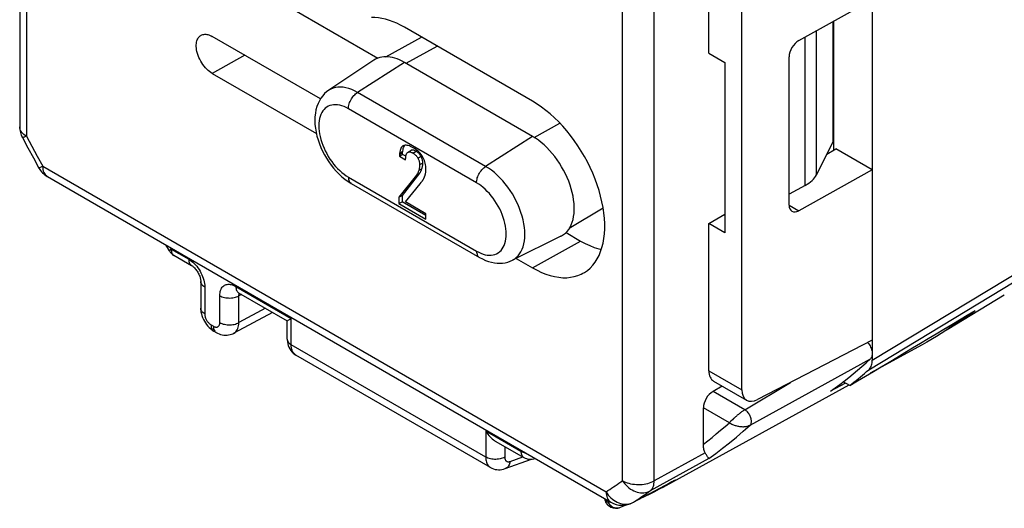
# Model space of a CAD drawing. Units: millimetres. Extents: x -13.6 to 28.2, y -22.1 to 32.4.
# Drawn here: x -13.6 to 8.1, y -22.1 to -11.3 of the extents above; entities that cross this region are included whole.
import ezdxf

# ---------------------------------------------------------------- set-up
doc = ezdxf.new("R2010")
doc.units = ezdxf.units.MM
doc.header["$LTSCALE"] = 19.36
doc.layers.get('0').update_dxf_attribs({"linetype": 'CONTINUOUS'})
doc.layers.add('DRAFT', color=7, linetype='CONTINUOUS')
doc.layers.add('RACCORDO', color=7, linetype='CONTINUOUS')

msp = doc.modelspace()

# ---------------------------------------------------------------- linework, layer by layer
at = {"color": 7, "linetype": 'CONTINUOUS'}
for p, q in [((1.609, -12.081), (1.609, 0.492)), ((-9.351, -10.081), (-5.696, -12.191)), ((-2.28, -13.143), (-5.109, -11.51)), ((-6.964, -13.092), (-9.351, -11.713)), ((-5.523, -12.16), (-4.734, -11.726)), ((1.609, -12.081), (1.962, -12.285)), ((-5.782, -12.236), (-6.779, -12.9)), ((-2.28, -13.918), (-5.109, -12.285)), ((1.962, -12.285), (1.962, -16.041)), ((-9.351, -12.53), (-7.052, -13.857)), ((-5.22, -14.319), (-5.149, -14.278)), ((-5.216, -14.286), (-5.22, -14.319)), ((-5.22, -14.356), (-5.149, -14.315)), ((-5.22, -14.319), (-5.22, -14.356)), ((-5.149, -14.278), (-5.146, -14.246)), ((-5.149, -14.315), (-5.149, -14.278)), ((-5.082, -14.353), (-5.149, -14.315)), ((-5.146, -14.246), (-5.141, -14.213)), ((-5.03, -14.265), (-4.959, -14.224)), ((4.211, -14.308), (4.413, -14.19)), ((-5.22, -14.356), (-5.083, -14.434)), ((-4.845, -14.773), (-5.23, -15.26)), ((-4.775, -14.732), (-5.159, -15.219)), ((-6.284, -14.953), (-3.456, -16.586)), ((-5.085, -15.362), (-4.764, -14.964)), ((-4.764, -14.964), (-4.743, -14.936)), ((-4.743, -14.936), (-4.733, -14.923)), ((-4.733, -14.923), (-4.718, -14.902)), ((-5.23, -15.26), (-5.159, -15.219)), ((-5.23, -15.26), (-5.23, -15.4)), ((-5.23, -15.4), (-5.159, -15.359)), ((-5.23, -15.4), (-4.636, -15.743)), ((-5.159, -15.219), (-5.159, -15.359)), ((-4.636, -15.661), (-5.159, -15.359)), ((-4.636, -15.622), (-5.085, -15.362)), ((-4.636, -15.743), (-4.636, -15.622)), ((-0.724, -15.498), (-1.473, -15.952)), ((1.609, -15.837), (1.962, -15.629)), ((1.962, -16.041), (1.609, -15.837)), ((-1.543, -16.039), (-1.22, -16.226)), ((-1.655, -16.119), (-2.728, -16.65)), ((-2.643, -16.608), (-2.28, -16.817)), ((7.257, -17.924), (7.485, -17.76)), ((7.025, -18.082), (7.257, -17.924)), ((7.018, -18.086), (7.025, -18.082)), ((5.215, -18.409), (5.215, -18.855))]:
    msp.add_line(p, q, dxfattribs=at)
at = {"color": 250, "linetype": 'CONTINUOUS'}
for p, q in [((5.215, -18.855), (27.944, -5.102)), ((5.138, -19.065), (27.865, -5.313)), ((-5.073, -12.306), (-4.389, -11.925)), ((-8.632, -12.129), (-9.351, -12.53)), ((-5.109, -12.285), (-6.145, -12.946)), ((-3.317, -14.579), (-6.145, -12.946)), ((-3.518, -14.94), (-6.346, -13.307)), ((-2.246, -13.94), (-1.681, -13.625)), ((-2.28, -13.918), (-3.317, -14.579)), ((-5.216, -14.286), (-5.146, -14.246)), ((-4.924, -14.284), (-4.853, -14.244)), ((-4.813, -14.398), (-4.743, -14.357)), ((-4.705, -14.508), (-4.776, -14.548)), ((-4.845, -14.773), (-4.775, -14.732)), ((-4.725, -14.633), (-4.795, -14.673)), ((-6.346, -14.815), (-3.518, -16.448)), ((-2.28, -16.817), (-1.22, -16.226))]:
    msp.add_line(p, q, dxfattribs=at)
at = {"color": 7, "linetype": 'CONTINUOUS'}
for points in [[(-5.109, -11.51), (-5.193, -11.463), (-5.277, -11.423), (-5.36, -11.388), (-5.443, -11.358), (-5.524, -11.333), (-5.605, -11.315), (-5.684, -11.302), (-5.761, -11.295), (-5.838, -11.293)], [(-9.351, -12.53), (-9.383, -12.51), (-9.414, -12.488), (-9.444, -12.462), (-9.474, -12.433), (-9.504, -12.402), (-9.532, -12.368), (-9.559, -12.333), (-9.584, -12.295), (-9.607, -12.257), (-9.628, -12.216), (-9.647, -12.174), (-9.664, -12.132), (-9.678, -12.09), (-9.689, -12.048), (-9.697, -12.007), (-9.702, -11.969), (-9.705, -11.933), (-9.705, -11.9), (-9.702, -11.868), (-9.697, -11.839), (-9.691, -11.812), (-9.682, -11.787), (-9.672, -11.764), (-9.66, -11.744), (-9.647, -11.727), (-9.632, -11.711), (-9.616, -11.698), (-9.604, -11.691)], [(-9.604, -11.691), (-9.598, -11.687), (-9.58, -11.678), (-9.561, -11.672), (-9.54, -11.668), (-9.518, -11.666), (-9.496, -11.666), (-9.473, -11.668), (-9.449, -11.673), (-9.425, -11.68), (-9.401, -11.689), (-9.376, -11.7), (-9.351, -11.713)], [(-5.109, -12.285), (-5.162, -12.256), (-5.215, -12.231), (-5.267, -12.21), (-5.319, -12.192), (-5.371, -12.178), (-5.421, -12.168), (-5.47, -12.162), (-5.519, -12.16), (-5.565, -12.162), (-5.61, -12.168), (-5.654, -12.177), (-5.696, -12.191)], [(-5.696, -12.191), (-5.747, -12.214), (-5.782, -12.235)], [(-6.779, -12.9), (-6.827, -12.935), (-6.872, -12.975), (-6.914, -13.021), (-6.952, -13.073), (-6.987, -13.13), (-7.017, -13.192), (-7.042, -13.259), (-7.062, -13.331), (-7.076, -13.407), (-7.085, -13.486), (-7.087, -13.569), (-7.084, -13.653), (-7.075, -13.738), (-7.06, -13.824), (-7.04, -13.91), (-7.016, -13.995), (-6.986, -14.079), (-6.953, -14.162), (-6.915, -14.244), (-6.873, -14.324), (-6.828, -14.401), (-6.779, -14.477), (-6.727, -14.549), (-6.672, -14.619), (-6.613, -14.685), (-6.552, -14.748), (-6.488, -14.806), (-6.422, -14.86), (-6.354, -14.909), (-6.284, -14.953)], [(-1.169, -16.936), (-1.138, -16.918), (-1.072, -16.873), (-1.011, -16.82), (-0.954, -16.76), (-0.902, -16.694), (-0.856, -16.621), (-0.815, -16.542), (-0.78, -16.457), (-0.75, -16.366), (-0.726, -16.27), (-0.708, -16.169), (-0.696, -16.064), (-0.69, -15.954), (-0.69, -15.841), (-0.696, -15.725), (-0.708, -15.606), (-0.726, -15.484), (-0.75, -15.36), (-0.78, -15.236), (-0.815, -15.11), (-0.856, -14.984), (-0.902, -14.857), (-0.954, -14.731), (-1.011, -14.605), (-1.072, -14.482), (-1.138, -14.36), (-1.208, -14.241), (-1.283, -14.125), (-1.361, -14.011), (-1.443, -13.901), (-1.528, -13.796), (-1.615, -13.695), (-1.705, -13.599), (-1.798, -13.508), (-1.892, -13.422), (-1.988, -13.343), (-2.084, -13.27), (-2.182, -13.203), (-2.28, -13.143)], [(-5.126, -14.12), (-5.142, -14.127), (-5.144, -14.128)], [(-5.141, -14.213), (-5.135, -14.184), (-5.128, -14.159), (-5.119, -14.139), (-5.109, -14.121), (-5.103, -14.115)], [(-4.917, -14.167), (-4.946, -14.152), (-4.973, -14.139), (-4.999, -14.128), (-5.024, -14.121), (-5.048, -14.116), (-5.07, -14.113), (-5.09, -14.113), (-5.109, -14.115), (-5.126, -14.12)], [(-1.556, -16.051), (-1.518, -16.013), (-1.484, -15.97), (-1.454, -15.922), (-1.428, -15.869), (-1.406, -15.812), (-1.388, -15.751), (-1.375, -15.687), (-1.366, -15.619), (-1.362, -15.547), (-1.362, -15.473), (-1.366, -15.396), (-1.375, -15.318), (-1.388, -15.238), (-1.406, -15.157), (-1.428, -15.075), (-1.454, -14.991), (-1.484, -14.908), (-1.518, -14.826), (-1.556, -14.745), (-1.597, -14.664), (-1.642, -14.585), (-1.69, -14.508), (-1.74, -14.433), (-1.793, -14.361), (-1.849, -14.292), (-1.906, -14.226), (-1.966, -14.164), (-2.027, -14.106), (-2.089, -14.052), (-2.152, -14.003), (-2.216, -13.958), (-2.28, -13.918)], [(-5.144, -14.128), (-5.157, -14.137), (-5.17, -14.15), (-5.181, -14.165), (-5.191, -14.184), (-5.2, -14.205), (-5.207, -14.229), (-5.212, -14.256), (-5.216, -14.286)], [(-5.077, -14.345), (-5.074, -14.332), (-5.071, -14.32), (-5.067, -14.309), (-5.062, -14.299), (-5.056, -14.29), (-5.05, -14.283), (-5.044, -14.276), (-5.037, -14.27), (-5.03, -14.265)], [(-5.03, -14.265), (-5.022, -14.261), (-5.013, -14.259), (-5.002, -14.258), (-4.991, -14.259), (-4.979, -14.261), (-4.966, -14.265), (-4.953, -14.27), (-4.939, -14.276), (-4.924, -14.284)], [(-4.853, -14.244), (-4.87, -14.235), (-4.886, -14.228), (-4.9, -14.222), (-4.913, -14.219), (-4.924, -14.218), (-4.935, -14.218), (-4.944, -14.219), (-4.952, -14.221), (-4.959, -14.224)], [(-4.924, -14.284), (-4.908, -14.294), (-4.893, -14.305), (-4.879, -14.316), (-4.866, -14.328), (-4.853, -14.341), (-4.842, -14.354), (-4.832, -14.368), (-4.822, -14.383), (-4.813, -14.398)], [(-4.634, -14.647), (-4.635, -14.612), (-4.638, -14.577), (-4.643, -14.543), (-4.649, -14.51), (-4.658, -14.478), (-4.668, -14.447), (-4.68, -14.418), (-4.694, -14.39), (-4.709, -14.363), (-4.726, -14.337), (-4.744, -14.313), (-4.764, -14.289), (-4.785, -14.267), (-4.808, -14.245), (-4.833, -14.224), (-4.859, -14.204), (-4.887, -14.185), (-4.917, -14.167)], [(-4.743, -14.357), (-4.751, -14.342), (-4.76, -14.328), (-4.77, -14.315), (-4.781, -14.302), (-4.793, -14.29), (-4.806, -14.278), (-4.82, -14.266), (-4.836, -14.255), (-4.853, -14.244)], [(-5.083, -14.434), (-5.083, -14.429), (-5.083, -14.424), (-5.083, -14.419), (-5.083, -14.413), (-5.083, -14.408), (-5.083, -14.404), (-5.082, -14.399), (-5.082, -14.394), (-5.082, -14.389)], [(-5.082, -14.389), (-5.081, -14.384), (-5.081, -14.379), (-5.081, -14.374), (-5.081, -14.37), (-5.08, -14.365), (-5.08, -14.36), (-5.079, -14.355), (-5.078, -14.35), (-5.077, -14.345)], [(-4.813, -14.398), (-4.806, -14.412), (-4.799, -14.428), (-4.793, -14.444), (-4.788, -14.46), (-4.784, -14.477), (-4.78, -14.495), (-4.778, -14.512), (-4.776, -14.53), (-4.776, -14.548)], [(-4.776, -14.548), (-4.776, -14.563), (-4.777, -14.577), (-4.778, -14.591), (-4.779, -14.605), (-4.782, -14.619), (-4.784, -14.633), (-4.787, -14.646), (-4.791, -14.66), (-4.795, -14.673)], [(-4.705, -14.508), (-4.706, -14.488), (-4.707, -14.468), (-4.71, -14.45), (-4.714, -14.433), (-4.718, -14.416), (-4.723, -14.4), (-4.729, -14.385), (-4.736, -14.371), (-4.743, -14.357)], [(-4.725, -14.633), (-4.72, -14.619), (-4.717, -14.605), (-4.713, -14.591), (-4.711, -14.577), (-4.709, -14.563), (-4.707, -14.549), (-4.706, -14.535), (-4.705, -14.522), (-4.705, -14.508)], [(-4.795, -14.673), (-4.8, -14.687), (-4.805, -14.699), (-4.81, -14.712), (-4.815, -14.723), (-4.821, -14.734), (-4.827, -14.745), (-4.833, -14.755), (-4.839, -14.764), (-4.845, -14.773)], [(-4.775, -14.732), (-4.768, -14.724), (-4.762, -14.715), (-4.756, -14.705), (-4.751, -14.695), (-4.745, -14.684), (-4.74, -14.672), (-4.735, -14.66), (-4.73, -14.647), (-4.725, -14.633)], [(-4.677, -14.832), (-4.672, -14.823), (-4.668, -14.814), (-4.665, -14.805), (-4.661, -14.796), (-4.658, -14.787), (-4.655, -14.777), (-4.652, -14.767), (-4.649, -14.758), (-4.647, -14.748)], [(-4.647, -14.748), (-4.644, -14.737), (-4.642, -14.726), (-4.64, -14.714), (-4.638, -14.703), (-4.637, -14.692), (-4.636, -14.681), (-4.635, -14.67), (-4.634, -14.659), (-4.634, -14.647)], [(-4.718, -14.902), (-4.713, -14.896), (-4.708, -14.889), (-4.703, -14.881), (-4.699, -14.874), (-4.694, -14.866), (-4.69, -14.857), (-4.685, -14.849), (-4.681, -14.841), (-4.677, -14.832)], [(-1.655, -16.119), (-1.642, -16.112), (-1.597, -16.084), (-1.556, -16.051)], [(-1.22, -16.226), (-1.119, -16.28), (-1.019, -16.327), (-0.92, -16.366), (-0.822, -16.398), (-0.765, -16.412)], [(-3.456, -16.586), (-3.389, -16.621), (-3.322, -16.651), (-3.256, -16.675), (-3.19, -16.694), (-3.125, -16.706), (-3.062, -16.713), (-3.001, -16.715), (-2.942, -16.711), (-2.886, -16.703), (-2.831, -16.69), (-2.778, -16.672), (-2.728, -16.65)], [(-2.28, -16.817), (-2.182, -16.87), (-2.084, -16.916), (-1.988, -16.954), (-1.892, -16.985), (-1.798, -17.009), (-1.705, -17.025), (-1.615, -17.033), (-1.528, -17.033), (-1.443, -17.025), (-1.361, -17.01), (-1.283, -16.987), (-1.208, -16.956), (-1.169, -16.936)], [(5.211, -18.914), (5.214, -18.885), (5.215, -18.855)], [(4.718, -19.412), (4.765, -19.374), (4.813, -19.337), (4.86, -19.299), (4.907, -19.261), (4.953, -19.222), (5, -19.184), (5.046, -19.144), (5.092, -19.105), (5.138, -19.065)], [(5.138, -19.065), (5.154, -19.05), (5.168, -19.032), (5.18, -19.012), (5.191, -18.99), (5.199, -18.966), (5.206, -18.941), (5.211, -18.914)]]:
    msp.add_lwpolyline(points, dxfattribs=at)
at = {"color": 250, "linetype": 'CONTINUOUS'}
for points in [[(-6.145, -12.946), (-6.21, -12.912), (-6.274, -12.883), (-6.338, -12.86), (-6.4, -12.844), (-6.461, -12.833), (-6.52, -12.829), (-6.578, -12.83), (-6.632, -12.839), (-6.684, -12.853), (-6.733, -12.873), (-6.779, -12.9)], [(-6.346, -13.307), (-6.345, -13.282), (-6.342, -13.255), (-6.336, -13.228), (-6.329, -13.201), (-6.32, -13.173), (-6.308, -13.145), (-6.295, -13.118), (-6.28, -13.092), (-6.264, -13.066), (-6.246, -13.042), (-6.228, -13.019), (-6.208, -12.998), (-6.187, -12.978), (-6.166, -12.961), (-6.145, -12.946)], [(-6.346, -13.307), (-6.395, -13.281), (-6.443, -13.259), (-6.49, -13.242), (-6.538, -13.23), (-6.584, -13.222), (-6.629, -13.218), (-6.672, -13.22), (-6.713, -13.226), (-6.753, -13.236), (-6.79, -13.252), (-6.825, -13.272), (-6.856, -13.296), (-6.885, -13.325), (-6.912, -13.357), (-6.934, -13.394), (-6.954, -13.434), (-6.97, -13.478), (-6.983, -13.526), (-6.992, -13.576), (-6.997, -13.629), (-6.999, -13.684), (-6.997, -13.741), (-6.992, -13.801), (-6.983, -13.862), (-6.97, -13.923), (-6.954, -13.986), (-6.934, -14.049), (-6.912, -14.112), (-6.885, -14.175), (-6.856, -14.237), (-6.825, -14.298), (-6.79, -14.358), (-6.753, -14.416), (-6.713, -14.472), (-6.672, -14.527), (-6.629, -14.578), (-6.584, -14.626), (-6.538, -14.672), (-6.49, -14.713), (-6.443, -14.751), (-6.395, -14.785), (-6.346, -14.815)], [(-3.518, -14.94), (-3.517, -14.915), (-3.513, -14.888), (-3.508, -14.861), (-3.501, -14.834), (-3.491, -14.806), (-3.48, -14.778), (-3.467, -14.751), (-3.452, -14.725), (-3.436, -14.699), (-3.418, -14.675), (-3.399, -14.652), (-3.38, -14.631), (-3.359, -14.612), (-3.338, -14.594), (-3.317, -14.579)], [(-2.728, -16.65), (-2.683, -16.624), (-2.64, -16.591), (-2.602, -16.553), (-2.568, -16.51), (-2.537, -16.461), (-2.512, -16.408), (-2.49, -16.35), (-2.473, -16.287), (-2.461, -16.221), (-2.454, -16.151), (-2.452, -16.078), (-2.454, -16.002), (-2.461, -15.923), (-2.473, -15.843), (-2.49, -15.761), (-2.512, -15.678), (-2.537, -15.595), (-2.568, -15.511), (-2.602, -15.428), (-2.64, -15.346), (-2.683, -15.265), (-2.728, -15.186), (-2.777, -15.109), (-2.829, -15.034), (-2.884, -14.963), (-2.941, -14.895), (-3.001, -14.831), (-3.062, -14.771), (-3.124, -14.716), (-3.188, -14.665), (-3.252, -14.62), (-3.317, -14.579)], [(-6.346, -14.815), (-6.345, -14.839), (-6.342, -14.862), (-6.336, -14.883), (-6.329, -14.902), (-6.32, -14.919), (-6.308, -14.933), (-6.295, -14.945), (-6.284, -14.953)], [(-3.518, -16.448), (-3.469, -16.474), (-3.421, -16.496), (-3.373, -16.513), (-3.326, -16.526), (-3.28, -16.534), (-3.235, -16.537), (-3.192, -16.536), (-3.15, -16.53), (-3.111, -16.519), (-3.074, -16.504), (-3.039, -16.484), (-3.007, -16.459), (-2.978, -16.431), (-2.952, -16.398), (-2.929, -16.361), (-2.91, -16.321), (-2.894, -16.277), (-2.881, -16.23), (-2.872, -16.18), (-2.866, -16.127), (-2.865, -16.071), (-2.866, -16.014), (-2.872, -15.954), (-2.881, -15.894), (-2.894, -15.832), (-2.91, -15.769), (-2.929, -15.706), (-2.952, -15.643), (-2.978, -15.58), (-3.007, -15.518), (-3.039, -15.457), (-3.074, -15.397), (-3.111, -15.339), (-3.15, -15.283), (-3.192, -15.229), (-3.235, -15.178), (-3.28, -15.129), (-3.326, -15.084), (-3.373, -15.042), (-3.421, -15.004), (-3.469, -14.97), (-3.518, -14.94)], [(-3.518, -16.448), (-3.517, -16.472), (-3.513, -16.495), (-3.508, -16.516), (-3.501, -16.535), (-3.491, -16.552), (-3.48, -16.566), (-3.467, -16.578), (-3.456, -16.586)]]:
    msp.add_lwpolyline(points, dxfattribs=at)
at = {"layer": 'DRAFT', "color": 7, "linetype": 'CONTINUOUS'}
for p, q in [((5.215, 9.188), (5.215, -18.409)), ((4.347, -11.381), (4.347, -14.035)), ((4.367, -14.217), (4.367, -11.37)), ((5.215, -14.653), (4.413, -14.19)), ((8.131, -17.418), (6.872, -18.182)), ((7.253, -17.924), (6.741, -18.204)), ((7.246, -17.902), (7.253, -17.924)), ((6.314, -18.514), (5.169, -19.142)), ((4.718, -19.412), (4.576, -19.33)), ((4.699, -19.401), (0.657, -21.621)), ((4.627, -19.359), (4.298, -19.539))]:
    msp.add_line(p, q, dxfattribs=at)
msp.add_ellipse((-435.126, -229.968), major_axis=(526.434, 271.321), ratio=0.042641, start_param=-0.604065, end_param=-0.594436, dxfattribs=at)
at = {"layer": 'RACCORDO', "color": 7, "linetype": 'CONTINUOUS'}
for p, q in [((-13.602, 9.009), (-13.602, -13.709)), ((2.337, -19.505), (2.337, 7.075)), ((3.596, -11.8), (5.215, -10.897)), ((3.38, -15.431), (3.38, -12.165)), ((-13.543, -13.945), (-13.422, -14.169)), ((4.347, -14.035), (3.983, -14.767)), ((-13.422, -14.169), (-13.3, -14.392)), ((-13.3, -14.392), (-13.177, -14.615)), ((5.215, -14.653), (3.596, -15.556)), ((-12.99, -14.805), (-0.555, -21.985)), ((3.737, -14.998), (3.38, -15.189)), ((1.609, -19.085), (1.609, -15.837)), ((-10.383, -16.311), (-10.299, -16.442)), ((-10.196, -16.54), (-9.809, -16.764)), ((-9.606, -17.116), (-9.606, -17.708)), ((-8.769, -17.364), (-7.696, -17.984)), ((-8.019, -17.798), (-8.874, -18.257)), ((-7.696, -18.389), (-7.696, -17.984)), ((-9.351, -18.19), (-9.314, -18.213)), ((-9.314, -18.213), (-9.264, -18.242)), ((5.215, -18.409), (2.684, -19.72)), ((5.115, -18.461), (5.121, -18.467)), ((5.121, -18.467), (5.138, -18.49)), ((-3.212, -21.219), (-7.506, -18.74)), ((1.711, -19.313), (2.443, -19.735)), ((1.903, -19.423), (1.701, -19.54)), ((1.489, -20.705), (1.489, -19.903)), ((-3.104, -20.636), (-2.476, -20.998)), ((-2.884, -21.244), (-2.304, -21.037)), ((-0.071, -21.993), (0.762, -21.548)), ((0.665, -21.616), (0.628, -21.637)), ((0.762, -21.548), (0.781, -21.539)), ((-0.639, -22.028), (-0.638, -22.029)), ((-0.632, -22.037), (-0.638, -22.029))]:
    msp.add_line(p, q, dxfattribs=at)
at = {"layer": 'RACCORDO', "color": 250, "linetype": 'CONTINUOUS'}
for p, q in [((-13.455, 8.804), (-13.455, -13.913)), ((-0.298, -21.51), (-0.298, 1.207)), ((0.403, -21.514), (0.403, 1.204)), ((3.737, -14.998), (3.737, -11.722)), ((3.983, -14.767), (3.983, -11.584)), ((-13.602, -13.712), (-13.602, -13.709)), ((-13.455, -13.913), (-13.484, -13.895)), ((-13.455, -13.913), (-13.336, -14.135)), ((-13.336, -14.135), (-13.216, -14.356)), ((-13.216, -14.356), (-13.094, -14.576)), ((-13.094, -14.576), (-13.115, -14.586)), ((-13.094, -14.576), (-0.659, -21.756)), ((3.38, -15.431), (3.596, -15.556)), ((-10.279, -16.37), (-10.258, -16.403)), ((-10.258, -16.403), (-9.871, -16.627)), ((-10.205, -16.535), (-10.196, -16.54)), ((-9.518, -17.239), (-9.518, -17.831)), ((-8.831, -17.227), (-7.609, -17.933)), ((-9.185, -18.023), (-9.185, -17.431)), ((-8.705, -17.401), (-8.764, -17.433)), ((-8.764, -18.025), (-8.764, -17.433)), ((-8.174, -17.708), (-8.764, -18.025)), ((-7.609, -18.511), (-7.609, -17.933)), ((-9.376, -18.076), (-9.326, -18.105)), ((-9.326, -18.105), (-9.325, -18.129)), ((-9.273, -18.236), (-9.264, -18.242)), ((-3.316, -20.99), (-7.609, -18.511)), ((2.519, -20.284), (5.175, -18.824)), ((1.609, -19.085), (2.337, -19.505)), ((2.403, -19.945), (1.701, -19.54)), ((2.403, -19.945), (3.411, -19.343)), ((2.062, -20.234), (1.489, -19.903)), ((2.13, -20.166), (2.093, -20.201)), ((-3.316, -20.412), (-2.538, -20.861)), ((-3.316, -20.412), (-3.316, -20.99)), ((-2.895, -20.756), (-2.895, -20.992)), ((-2.538, -20.861), (-2.538, -20.84)), ((-2.776, -21.087), (-2.496, -20.986)), ((1.611, -21.02), (0.313, -21.734)), ((1.527, -20.896), (0.403, -21.514)), ((0.818, -21.519), (0.828, -21.514)), ((0.828, -21.514), (0.838, -21.509)), ((0.707, -21.593), (0.665, -21.616)), ((0.753, -21.567), (0.707, -21.593)), ((0.741, -21.56), (0.753, -21.553)), ((0.775, -21.555), (0.753, -21.567)), ((0.762, -21.548), (0.775, -21.541)), ((0.794, -21.544), (0.775, -21.555)), ((0.781, -21.539), (0.795, -21.531)), ((0.811, -21.534), (0.794, -21.544)), ((0.795, -21.531), (0.807, -21.525)), ((0.807, -21.525), (0.818, -21.519)), ((0.825, -21.525), (0.811, -21.534)), ((0.837, -21.518), (0.825, -21.525)), ((-0.638, -22.029), (-0.63, -22.039)), ((-0.63, -22.039), (-0.619, -22.049)), ((-0.556, -21.985), (-0.555, -21.985)), ((-0.549, -22.08), (-0.532, -22.081)), ((-0.454, -22.119), (-0.454, -22.119)), ((-0.086, -21.999), (-0.055, -21.984)), ((-0.071, -21.993), (-0.055, -21.984))]:
    msp.add_line(p, q, dxfattribs=at)
for points in [[(-13.534, -13.854), (-13.554, -13.832), (-13.571, -13.809), (-13.584, -13.785), (-13.594, -13.761), (-13.6, -13.736), (-13.602, -13.712)], [(-13.484, -13.895), (-13.511, -13.875), (-13.534, -13.854)], [(-13.455, -13.913), (-13.477, -13.923), (-13.495, -13.931), (-13.511, -13.937), (-13.524, -13.942), (-13.533, -13.945), (-13.539, -13.946), (-13.542, -13.945), (-13.543, -13.945)], [(-13.115, -14.586), (-13.148, -14.603), (-13.16, -14.609), (-13.169, -14.612), (-13.175, -14.615), (-13.177, -14.615), (-13.177, -14.615)], [(-13.094, -14.576), (-13.092, -14.613), (-13.088, -14.648), (-13.08, -14.681), (-13.07, -14.711), (-13.056, -14.738), (-13.04, -14.761), (-13.021, -14.782), (-13, -14.799), (-12.99, -14.805)], [(-10.258, -16.403), (-10.272, -16.413), (-10.282, -16.422), (-10.29, -16.43), (-10.296, -16.436), (-10.299, -16.44), (-10.299, -16.442)], [(-10.258, -16.403), (-10.257, -16.428), (-10.254, -16.451)], [(-10.254, -16.451), (-10.248, -16.472), (-10.241, -16.491), (-10.231, -16.508), (-10.219, -16.523), (-10.205, -16.535)], [(-9.871, -16.627), (-9.84, -16.646), (-9.81, -16.668), (-9.78, -16.693), (-9.751, -16.721), (-9.722, -16.751)], [(-9.871, -16.627), (-9.87, -16.651), (-9.867, -16.674), (-9.861, -16.696), (-9.853, -16.715), (-9.843, -16.732), (-9.832, -16.746), (-9.818, -16.758), (-9.809, -16.764)], [(-9.722, -16.751), (-9.695, -16.783), (-9.669, -16.817), (-9.644, -16.853), (-9.622, -16.89), (-9.601, -16.928), (-9.582, -16.967), (-9.565, -17.007), (-9.551, -17.047)], [(-9.518, -17.239), (-9.539, -17.226), (-9.557, -17.211), (-9.572, -17.196), (-9.585, -17.179), (-9.595, -17.162), (-9.602, -17.145), (-9.605, -17.127), (-9.606, -17.116)], [(-9.551, -17.047), (-9.539, -17.087), (-9.53, -17.127), (-9.523, -17.165), (-9.519, -17.202), (-9.518, -17.239)], [(-9.185, -17.431), (-9.184, -17.399), (-9.18, -17.369), (-9.175, -17.34), (-9.167, -17.314), (-9.157, -17.289), (-9.145, -17.266), (-9.132, -17.246), (-9.116, -17.229), (-9.099, -17.214), (-9.08, -17.202), (-9.061, -17.192), (-9.041, -17.186), (-9.021, -17.181), (-9.001, -17.179), (-8.979, -17.179), (-8.957, -17.181), (-8.935, -17.185), (-8.911, -17.192), (-8.886, -17.201), (-8.859, -17.213), (-8.831, -17.227)], [(-8.831, -17.227), (-8.83, -17.252), (-8.827, -17.275), (-8.821, -17.296), (-8.813, -17.315), (-8.804, -17.332), (-8.792, -17.347), (-8.778, -17.359), (-8.769, -17.364)], [(-8.764, -17.433), (-8.764, -17.421), (-8.763, -17.409), (-8.761, -17.397), (-8.758, -17.387), (-8.754, -17.377), (-8.753, -17.374)], [(-9.185, -17.431), (-9.162, -17.443), (-9.137, -17.454), (-9.11, -17.463), (-9.082, -17.47), (-9.052, -17.476), (-9.022, -17.479), (-8.991, -17.481), (-8.96, -17.482), (-8.929, -17.48), (-8.898, -17.476), (-8.869, -17.471), (-8.84, -17.464), (-8.813, -17.455), (-8.788, -17.445), (-8.764, -17.433)], [(-9.518, -17.831), (-9.539, -17.818), (-9.557, -17.803), (-9.572, -17.788), (-9.585, -17.771), (-9.595, -17.754), (-9.602, -17.737), (-9.605, -17.719), (-9.606, -17.708)], [(-9.518, -17.831), (-9.517, -17.846), (-9.516, -17.861), (-9.513, -17.876), (-9.509, -17.892), (-9.505, -17.907), (-9.499, -17.923), (-9.492, -17.939), (-9.485, -17.955), (-9.477, -17.97), (-9.468, -17.985), (-9.458, -17.999), (-9.448, -18.013), (-9.437, -18.025), (-9.425, -18.038), (-9.413, -18.049), (-9.401, -18.059), (-9.389, -18.068), (-9.376, -18.076)], [(-9.326, -18.105), (-9.314, -18.111), (-9.302, -18.116), (-9.29, -18.12), (-9.278, -18.123), (-9.267, -18.124), (-9.256, -18.124), (-9.245, -18.122), (-9.236, -18.119), (-9.227, -18.115), (-9.218, -18.109), (-9.211, -18.102), (-9.204, -18.094), (-9.198, -18.085), (-9.194, -18.074), (-9.19, -18.063), (-9.187, -18.051), (-9.185, -18.037), (-9.185, -18.023)], [(-9.185, -18.023), (-9.162, -18.035), (-9.137, -18.046), (-9.11, -18.055), (-9.082, -18.062), (-9.052, -18.068), (-9.022, -18.072), (-8.991, -18.074), (-8.96, -18.074), (-8.929, -18.072), (-8.898, -18.068), (-8.869, -18.063), (-8.84, -18.056), (-8.813, -18.047), (-8.788, -18.037), (-8.764, -18.025)], [(-8.874, -18.257), (-8.87, -18.255), (-8.849, -18.241), (-8.831, -18.224), (-8.814, -18.204), (-8.799, -18.18), (-8.787, -18.154), (-8.777, -18.125), (-8.77, -18.094), (-8.766, -18.061), (-8.764, -18.025)], [(-9.376, -18.076), (-9.375, -18.1), (-9.372, -18.124), (-9.366, -18.145), (-9.358, -18.164), (-9.349, -18.181), (-9.337, -18.196), (-9.323, -18.207), (-9.314, -18.213)], [(-9.325, -18.129), (-9.322, -18.152), (-9.316, -18.174), (-9.308, -18.193), (-9.298, -18.21), (-9.287, -18.224), (-9.273, -18.236)], [(-7.696, -18.389), (-7.696, -18.399), (-7.692, -18.417), (-7.686, -18.435), (-7.676, -18.452), (-7.663, -18.468), (-7.648, -18.484), (-7.629, -18.498), (-7.609, -18.511)], [(-7.506, -18.74), (-7.522, -18.729), (-7.538, -18.715), (-7.553, -18.699), (-7.567, -18.68), (-7.579, -18.658), (-7.589, -18.634), (-7.597, -18.607), (-7.604, -18.577), (-7.607, -18.545), (-7.609, -18.511)], [(2.403, -19.945), (2.392, -19.952), (2.38, -19.96), (2.368, -19.968), (2.356, -19.977), (2.343, -19.985), (2.33, -19.995), (2.317, -20.004), (2.304, -20.014), (2.291, -20.025), (2.278, -20.036), (2.264, -20.047), (2.251, -20.058), (2.237, -20.069), (2.224, -20.081), (2.21, -20.093), (2.196, -20.105), (2.183, -20.118), (2.169, -20.13), (2.156, -20.142), (2.13, -20.166)], [(2.519, -20.284), (2.528, -20.274), (2.535, -20.263), (2.541, -20.25), (2.545, -20.235), (2.548, -20.219), (2.549, -20.202), (2.549, -20.184), (2.547, -20.165), (2.543, -20.145), (2.538, -20.125), (2.531, -20.105), (2.523, -20.085), (2.513, -20.066), (2.502, -20.047), (2.49, -20.029), (2.477, -20.011), (2.464, -19.995), (2.449, -19.98), (2.434, -19.967), (2.419, -19.955), (2.403, -19.945)], [(2.093, -20.201), (2.082, -20.212), (2.07, -20.223), (2.06, -20.232)], [(1.489, -20.705), (1.584, -20.631), (1.679, -20.556), (1.774, -20.478), (1.87, -20.398), (1.966, -20.317), (2.062, -20.234)], [(1.611, -21.02), (1.762, -20.91), (1.913, -20.795), (2.064, -20.675), (2.216, -20.55), (2.367, -20.42), (2.519, -20.284)], [(2.06, -20.233), (2.077, -20.242), (2.095, -20.252), (2.113, -20.261), (2.132, -20.269), (2.151, -20.277), (2.17, -20.284), (2.189, -20.29), (2.208, -20.296), (2.228, -20.301), (2.247, -20.306), (2.266, -20.31), (2.285, -20.313), (2.303, -20.315), (2.322, -20.317), (2.339, -20.318), (2.357, -20.319), (2.374, -20.319), (2.391, -20.318), (2.407, -20.316), (2.423, -20.314), (2.438, -20.312), (2.453, -20.309), (2.468, -20.305), (2.481, -20.3), (2.494, -20.295), (2.507, -20.29), (2.519, -20.284)], [(-2.538, -20.861), (-2.515, -20.873), (-2.49, -20.883), (-2.463, -20.892), (-2.435, -20.9)], [(-2.538, -20.861), (-2.537, -20.885), (-2.534, -20.909), (-2.528, -20.93), (-2.52, -20.949), (-2.51, -20.966), (-2.498, -20.981), (-2.484, -20.993), (-2.476, -20.998)], [(-3.316, -20.99), (-3.315, -21.02), (-3.312, -21.049), (-3.307, -21.076), (-3.3, -21.101), (-3.291, -21.125), (-3.281, -21.147), (-3.268, -21.167), (-3.254, -21.185), (-3.238, -21.2), (-3.221, -21.214), (-3.212, -21.219)], [(-2.895, -20.992), (-2.919, -21.004), (-2.944, -21.014), (-2.971, -21.023), (-3, -21.03), (-3.03, -21.035), (-3.06, -21.039), (-3.091, -21.04), (-3.122, -21.04), (-3.153, -21.038), (-3.183, -21.034), (-3.213, -21.029), (-3.241, -21.021), (-3.268, -21.012), (-3.293, -21.002), (-3.316, -20.99)], [(-2.895, -20.992), (-2.895, -21.004), (-2.894, -21.016), (-2.892, -21.026), (-2.889, -21.037), (-2.885, -21.046), (-2.881, -21.055), (-2.876, -21.063), (-2.87, -21.07), (-2.864, -21.076), (-2.857, -21.082), (-2.849, -21.086), (-2.841, -21.09), (-2.831, -21.092), (-2.821, -21.093), (-2.811, -21.094), (-2.8, -21.092), (-2.789, -21.09), (-2.776, -21.087)], [(-2.776, -21.087), (-2.782, -21.113), (-2.789, -21.138), (-2.798, -21.161), (-2.81, -21.182), (-2.823, -21.201), (-2.838, -21.217), (-2.855, -21.23), (-2.873, -21.24), (-2.884, -21.244)], [(-0.659, -21.756), (-0.618, -21.729), (-0.578, -21.703), (-0.537, -21.676), (-0.497, -21.649), (-0.457, -21.622), (-0.417, -21.594), (-0.377, -21.566), (-0.337, -21.538), (-0.298, -21.51)], [(-0.298, -21.51), (-0.266, -21.527), (-0.232, -21.542), (-0.195, -21.556), (-0.157, -21.567), (-0.117, -21.577), (-0.076, -21.585), (-0.034, -21.59), (0.009, -21.594), (0.052, -21.595), (0.095, -21.594), (0.138, -21.591), (0.18, -21.586), (0.221, -21.579), (0.261, -21.569), (0.3, -21.558), (0.336, -21.545), (0.371, -21.53), (0.403, -21.514)], [(-0.298, -21.51), (-0.274, -21.546), (-0.247, -21.58), (-0.218, -21.612), (-0.187, -21.642), (-0.155, -21.669), (-0.121, -21.694), (-0.085, -21.715), (-0.049, -21.734), (-0.011, -21.749), (0.026, -21.761), (0.064, -21.77), (0.102, -21.775), (0.14, -21.777), (0.177, -21.775), (0.213, -21.77), (0.248, -21.761), (0.281, -21.749), (0.313, -21.734)], [(0.313, -21.734), (0.331, -21.719), (0.348, -21.701), (0.362, -21.681), (0.374, -21.658), (0.384, -21.633), (0.393, -21.606), (0.398, -21.577), (0.402, -21.546), (0.403, -21.514)], [(0.838, -21.509), (0.842, -21.507), (0.846, -21.505), (0.849, -21.503), (0.853, -21.502), (0.856, -21.5), (0.859, -21.499), (0.862, -21.498), (0.864, -21.497), (0.866, -21.496), (0.867, -21.496), (0.869, -21.495), (0.87, -21.495), (0.87, -21.495), (0.87, -21.495), (0.87, -21.496), (0.87, -21.496), (0.869, -21.497), (0.868, -21.498), (0.866, -21.5), (0.864, -21.501), (0.861, -21.503), (0.858, -21.505), (0.855, -21.507), (0.851, -21.509), (0.847, -21.512), (0.842, -21.515), (0.837, -21.518)], [(0.554, -21.66), (0.555, -21.66), (0.58, -21.655)], [(0.58, -21.655), (0.605, -21.647), (0.627, -21.637)], [(-0.666, -21.98), (-0.667, -21.976), (-0.667, -21.973), (-0.668, -21.969), (-0.669, -21.965), (-0.669, -21.962), (-0.669, -21.959), (-0.669, -21.955), (-0.669, -21.952), (-0.669, -21.949), (-0.669, -21.946), (-0.669, -21.943), (-0.668, -21.939), (-0.667, -21.936), (-0.666, -21.933), (-0.665, -21.929)], [(-0.665, -21.929), (-0.66, -21.928), (-0.655, -21.928), (-0.654, -21.928)], [(-0.665, -21.929), (-0.66, -21.94), (-0.653, -21.95)], [(-0.659, -21.756), (-0.635, -21.792), (-0.61, -21.827), (-0.581, -21.859), (-0.551, -21.889)], [(-0.659, -21.756), (-0.657, -21.793), (-0.653, -21.828), (-0.645, -21.861), (-0.635, -21.89), (-0.621, -21.917), (-0.605, -21.941), (-0.587, -21.962), (-0.565, -21.979), (-0.556, -21.985)], [(-0.551, -21.889), (-0.519, -21.917), (-0.485, -21.941)], [(-0.485, -21.941), (-0.45, -21.963), (-0.414, -21.982), (-0.377, -21.998), (-0.34, -22.01), (-0.302, -22.019), (-0.264, -22.025), (-0.227, -22.027), (-0.19, -22.025), (-0.154, -22.02)], [(-0.055, -21.984), (-0.013, -21.957), (0.028, -21.93)], [(0.028, -21.93), (0.069, -21.903), (0.11, -21.875), (0.151, -21.847), (0.192, -21.819), (0.233, -21.791), (0.273, -21.763), (0.313, -21.734)], [(-0.66, -21.995), (-0.661, -21.991), (-0.663, -21.987), (-0.664, -21.984), (-0.666, -21.98)], [(-0.656, -22.003), (-0.658, -21.999), (-0.66, -21.995)], [(-0.653, -21.95), (-0.646, -21.96), (-0.638, -21.97), (-0.63, -21.98), (-0.621, -21.989), (-0.611, -21.997), (-0.601, -22.005), (-0.59, -22.012)], [(-0.619, -22.049), (-0.607, -22.058), (-0.594, -22.065)], [(-0.59, -22.012), (-0.593, -22.003), (-0.596, -21.993), (-0.598, -21.983), (-0.601, -21.973), (-0.603, -21.962), (-0.604, -21.957)], [(-0.594, -22.065), (-0.579, -22.072), (-0.564, -22.076), (-0.549, -22.08)], [(-0.541, -22.075), (-0.545, -22.072), (-0.549, -22.068), (-0.552, -22.065), (-0.556, -22.062), (-0.559, -22.059), (-0.562, -22.056), (-0.565, -22.053), (-0.567, -22.05), (-0.57, -22.047), (-0.572, -22.044), (-0.574, -22.041), (-0.576, -22.038), (-0.578, -22.035), (-0.58, -22.033), (-0.581, -22.03), (-0.583, -22.028), (-0.584, -22.025), (-0.586, -22.023), (-0.587, -22.02), (-0.588, -22.018), (-0.589, -22.015), (-0.59, -22.012)], [(-0.532, -22.081), (-0.537, -22.078), (-0.541, -22.075)], [(-0.463, -22.119), (-0.477, -22.117), (-0.49, -22.113), (-0.502, -22.107), (-0.513, -22.1), (-0.523, -22.092), (-0.532, -22.081)], [(-0.532, -22.081), (-0.514, -22.09), (-0.496, -22.098), (-0.478, -22.103), (-0.46, -22.108), (-0.441, -22.11), (-0.423, -22.112), (-0.405, -22.111)], [(-0.405, -22.111), (-0.387, -22.11), (-0.369, -22.106)], [(-0.369, -22.106), (-0.352, -22.101), (-0.34, -22.097)], [(-0.154, -22.02), (-0.12, -22.011), (-0.086, -21.999)]]:
    msp.add_lwpolyline(points, dxfattribs=at)
at = {"layer": 'RACCORDO', "color": 7, "linetype": 'CONTINUOUS'}
for points in [[(-9.809, -16.764), (-9.804, -16.767), (-9.794, -16.773), (-9.783, -16.782), (-9.77, -16.792), (-9.757, -16.805), (-9.742, -16.819), (-9.728, -16.835), (-9.713, -16.853), (-9.699, -16.872), (-9.685, -16.893), (-9.671, -16.914), (-9.659, -16.936), (-9.648, -16.958), (-9.638, -16.981), (-9.629, -17.002), (-9.622, -17.024), (-9.616, -17.044), (-9.612, -17.062), (-9.609, -17.079), (-9.607, -17.094), (-9.606, -17.106), (-9.606, -17.116)], [(-8.788, -17.356), (-8.788, -17.355), (-8.787, -17.356), (-8.783, -17.357), (-8.777, -17.36), (-8.769, -17.364)], [(-9.606, -17.708), (-9.604, -17.743), (-9.6, -17.785), (-9.592, -17.828), (-9.58, -17.87), (-9.565, -17.912), (-9.547, -17.954), (-9.526, -17.994), (-9.503, -18.032), (-9.476, -18.069), (-9.448, -18.103), (-9.417, -18.135), (-9.385, -18.164), (-9.351, -18.19)], [(-7.696, -17.984), (-7.696, -17.984), (-7.694, -17.982), (-7.682, -17.975)], [(-7.682, -17.975), (-7.673, -17.97), (-7.661, -17.963), (-7.646, -17.955), (-7.629, -17.945), (-7.609, -17.933)], [(7.253, -17.924), (7.049, -18.065), (6.843, -18.201)], [(-9.264, -18.242), (-9.235, -18.258), (-9.201, -18.273), (-9.166, -18.285), (-9.13, -18.293), (-9.095, -18.299), (-9.06, -18.301), (-9.025, -18.301), (-8.991, -18.297), (-8.958, -18.29), (-8.927, -18.281), (-8.896, -18.269), (-8.874, -18.257)], [(6.843, -18.201), (6.633, -18.331), (6.419, -18.455), (6.314, -18.514)], [(-7.696, -18.389), (-7.696, -18.405), (-7.693, -18.448), (-7.686, -18.489), (-7.674, -18.529), (-7.66, -18.568), (-7.641, -18.604), (-7.619, -18.638), (-7.594, -18.669), (-7.566, -18.697), (-7.535, -18.721), (-7.506, -18.74)], [(5.138, -18.49), (5.153, -18.513), (5.167, -18.538), (5.18, -18.564), (5.191, -18.59), (5.2, -18.616), (5.207, -18.642), (5.211, -18.667), (5.214, -18.692), (5.215, -18.716), (5.214, -18.739), (5.21, -18.76), (5.204, -18.779), (5.196, -18.796), (5.187, -18.811), (5.175, -18.824)], [(4.499, -19.39), (4.598, -19.313), (4.696, -19.235), (4.794, -19.156), (4.891, -19.075), (4.986, -18.993), (5.081, -18.909), (5.175, -18.824)], [(4.298, -19.539), (4.399, -19.465), (4.499, -19.39)], [(-3.316, -20.412), (-3.294, -20.448), (-3.27, -20.481), (-3.246, -20.512), (-3.221, -20.54), (-3.195, -20.566), (-3.17, -20.589), (-3.144, -20.609), (-3.119, -20.626), (-3.104, -20.636)], [(1.527, -20.896), (1.52, -20.88), (1.513, -20.863), (1.507, -20.845), (1.502, -20.825), (1.497, -20.804), (1.494, -20.781), (1.491, -20.757), (1.489, -20.732), (1.489, -20.705)], [(1.611, -21.02), (1.608, -21.018), (1.603, -21.014), (1.598, -21.008), (1.592, -21.001), (1.585, -20.992), (1.578, -20.982), (1.57, -20.97), (1.562, -20.957), (1.554, -20.943), (1.545, -20.929), (1.536, -20.913), (1.527, -20.896)], [(-3.212, -21.219), (-3.177, -21.237), (-3.143, -21.25), (-3.108, -21.26), (-3.071, -21.266), (-3.034, -21.269), (-2.996, -21.268), (-2.959, -21.264), (-2.921, -21.256), (-2.884, -21.244)], [(0.082, -21.912), (0.097, -21.905), (0.204, -21.854), (0.311, -21.802), (0.417, -21.748), (0.522, -21.693), (0.627, -21.637)], [(0.781, -21.539), (0.797, -21.531), (0.803, -21.527), (0.808, -21.525), (0.813, -21.522), (0.816, -21.521)], [(-0.656, -22.003), (-0.653, -22.007), (-0.641, -22.025), (-0.639, -22.028)], [(-0.587, -22.078), (-0.603, -22.066), (-0.618, -22.052), (-0.632, -22.037)], [(-0.454, -22.119), (-0.474, -22.118), (-0.494, -22.116), (-0.514, -22.111), (-0.533, -22.105), (-0.552, -22.098), (-0.569, -22.089), (-0.587, -22.078)], [(-0.34, -22.097), (-0.23, -22.051), (-0.21, -22.042)]]:
    msp.add_lwpolyline(points, dxfattribs=at)
for centre, radius, start, end in [((-13.102, -13.709), 0.5, 179.9718, 208.1489), ((-12.74, -14.372), 0.5, 209.0441, 240.0106), ((-10.046, -16.281), 0.3, 212.5833, 240.0247), ((-2.326, -20.738), 0.3, 239.9831, 289.5866), ((-0.396, -21.852), 0.3, 190.4064, 210.0766), ((-0.305, -21.552), 0.5, 239.9768, 298.0019), ((-0.454, -21.819), 0.3, 270.0167, 292.2834)]:
    msp.add_arc(centre, radius, start, end, dxfattribs=at)
for centre, major_axis, ratio, start_param, end_param in [((3.596, -12.045), (0.154, 0.257), 0.587318, 0.794483, 2.365279), ((3.017, -14.596), (1, -0.043), 0.546417, -0.744366, -0.238221), ((3.596, -15.311), (0.154, 0.257), 0.587318, 2.365279, 3.936076), ((1.959, -18.879), (0.247, 0.435), 0.572272, -3.93123, -3.14588), ((1.705, -19.783), (0.154, 0.257), 0.587318, 0.811936, 2.365279), ((2.697, -19.305), (0.257, 0.429), 0.587318, -3.917906, -2.382016)]:
    msp.add_ellipse(centre, major_axis=major_axis, ratio=ratio, start_param=start_param, end_param=end_param, dxfattribs=at)

doc.saveas('drawing.dxf')
